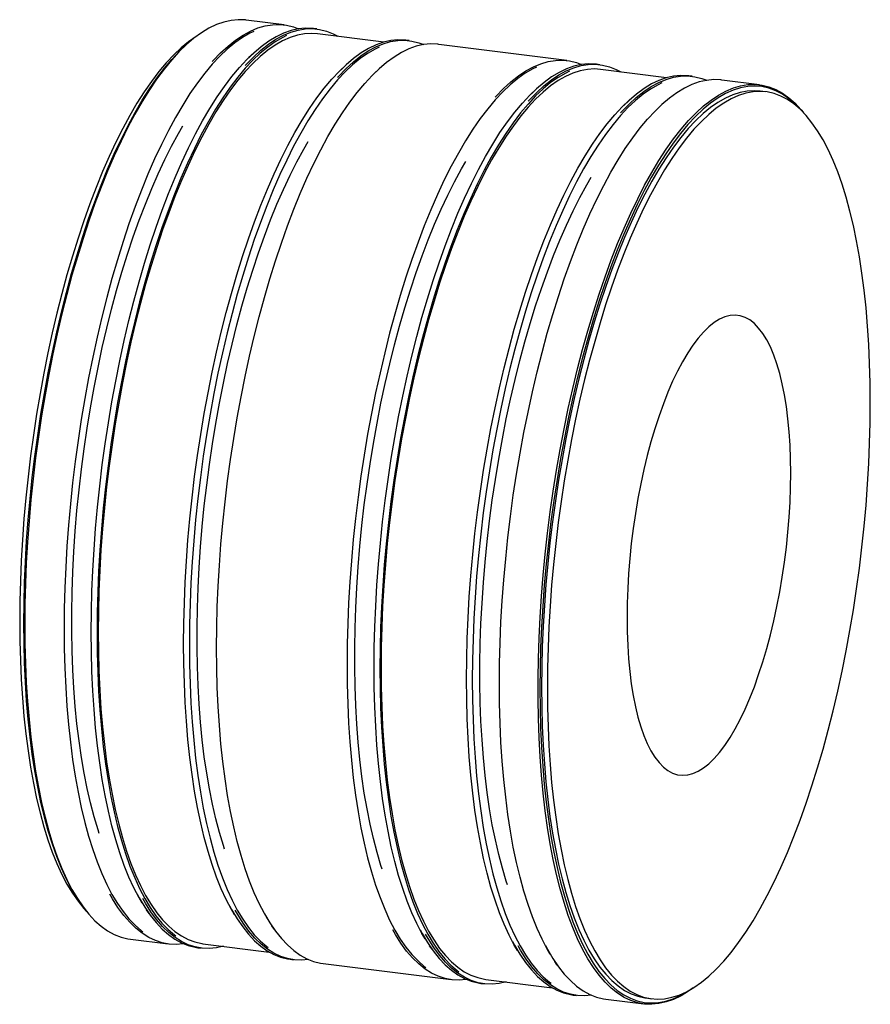
# Paper-space layout '_Dimetric' of a CAD drawing. Units: millimetres. Extents: x -69 to 69, y -80 to 80.
import ezdxf

# ---------------------------------------------------------------- set-up
doc = ezdxf.new("R2010")
doc.units = ezdxf.units.MM

psp = doc.layouts.new('_Dimetric')

# ---------------------------------------------------------------- linework, layer by layer
at = {"color": 7, "linetype": 'Continuous', "lineweight": 25}
for p, q in [((-26.08, 78.88), (-32.2, 79.65)), ((-20.75, 78.21), (-21.3, 78.28)), ((-9.93, 76.09), (-20.65, 77.44)), ((-41.58, 75.95), (-41.81, 75.74)), ((-5.78, 76.32), (-6.34, 76.39)), ((19.76, 73.1), (-1.01, 75.72)), ((25.09, 72.43), (24.53, 72.5)), ((35.91, 70.31), (25.18, 71.66)), ((40.05, 70.55), (39.5, 70.62)), ((50.95, 69.17), (44.83, 69.94)), ((52, 68.03), (51.06, 68.15)), ((-59.29, -63), (-59.12, -63.26)), ((-47.93, -65.03), (-48.35, -64.44)), ((-27.63, -67.59), (-28.05, -67)), ((-50.95, -69.17), (-44.83, -69.94)), ((-39.21, -69.9), (-28.49, -71.25)), ((-40.05, -70.55), (-39.5, -70.62)), ((-2.1, -70.81), (-2.52, -70.22)), ((-25.09, -72.43), (-24.53, -72.5)), ((-19.76, -73.1), (1.01, -75.72)), ((18.2, -73.37), (17.78, -72.77)), ((5.78, -76.32), (6.34, -76.39)), ((6.62, -75.67), (17.34, -77.02)), ((20.75, -78.21), (21.3, -78.28)), ((26.08, -78.88), (32.2, -79.65)), ((32.56, -78.69), (33.5, -78.81))]:
    psp.add_line(p, q, dxfattribs=at)
at = {"color": 7, "linetype": 'Continuous', "lineweight": 25, "flags": 128}
for points in [[(-32.2, 79.65), (-32.35, 79.67), (-33.5, 79.71), (-34.67, 79.6), (-35.85, 79.33), (-37.04, 78.91), (-38.24, 78.33), (-39.45, 77.6), (-40.67, 76.71), (-41.88, 75.68), (-43.1, 74.49), (-44.31, 73.16), (-45.52, 71.69), (-46.72, 70.08), (-47.9, 68.33), (-49.08, 66.45), (-50.23, 64.44), (-51.37, 62.31), (-52.49, 60.06), (-53.59, 57.69), (-54.66, 55.21), (-55.71, 52.62), (-56.72, 49.94), (-57.7, 47.16), (-58.65, 44.29), (-59.56, 41.34), (-60.44, 38.32), (-61.27, 35.23), (-62.06, 32.07), (-62.82, 28.86), (-63.52, 25.59), (-64.18, 22.29), (-64.79, 18.95), (-65.36, 15.57), (-65.87, 12.18), (-66.33, 8.78), (-66.74, 5.36), (-67.1, 1.95), (-67.4, -1.46), (-67.65, -4.86), (-67.85, -8.23), (-67.98, -11.57), (-68.07, -14.88), (-68.1, -18.15)], [(-37.7, 72.94), (-37.58, 73.08), (-36.37, 74.33), (-35.15, 75.44), (-33.94, 76.4), (-32.72, 77.21), (-31.52, 77.87), (-30.32, 78.37), (-29.13, 78.71), (-27.96, 78.9), (-26.8, 78.94), (-25.66, 78.81), (-24.54, 78.54), (-23.74, 78.23)], [(-32.37, 72.27), (-32.25, 72.4), (-31.04, 73.66), (-29.82, 74.77), (-28.6, 75.73), (-27.39, 76.54), (-26.19, 77.19), (-24.99, 77.7), (-23.8, 78.04), (-22.63, 78.23), (-21.47, 78.27), (-20.33, 78.14), (-19.21, 77.86), (-18.11, 77.43), (-17.34, 77.02)], [(-21.3, 78.28), (-21.45, 78.29), (-22.6, 78.34), (-23.77, 78.23), (-24.95, 77.96), (-26.14, 77.53), (-27.34, 76.96), (-28.55, 76.22), (-29.77, 75.34), (-30.98, 74.3), (-31.82, 73.51)], [(-40.2, 77.07), (-40.33, 76.99), (-41.54, 76.14), (-42.75, 75.15), (-43.96, 74.01), (-45.16, 72.73), (-46.36, 71.3), (-47.56, 69.73), (-48.74, 68.02), (-49.91, 66.18), (-51.06, 64.2), (-52.2, 62.11), (-53.32, 59.89), (-54.41, 57.55), (-55.48, 55.11), (-56.52, 52.56), (-57.53, 49.9), (-58.52, 47.16), (-59.46, 44.32), (-60.37, 41.4), (-61.25, 38.4), (-62.08, 35.34), (-62.88, 32.21), (-63.63, 29.02), (-64.33, 25.78), (-64.99, 22.5), (-65.6, 19.18), (-66.17, 15.83), (-66.68, 12.46), (-67.14, 9.07), (-67.56, 5.68), (-67.91, 2.29), (-68.22, -1.1), (-68.47, -4.48), (-68.66, -7.83), (-68.8, -11.15), (-68.88, -14.44), (-68.91, -17.69), (-68.88, -20.89), (-68.8, -24.03), (-68.66, -27.11), (-68.47, -30.11), (-68.22, -33.05), (-67.91, -35.9), (-67.56, -38.66), (-67.14, -41.33), (-66.68, -43.9), (-66.17, -46.37), (-65.6, -48.72), (-64.99, -50.96), (-64.33, -53.08), (-63.63, -55.07), (-62.88, -56.94), (-62.08, -58.67), (-61.25, -60.26), (-60.37, -61.72), (-59.46, -63.03), (-58.52, -64.2), (-58.06, -64.69)], [(-30.99, 77.8), (-31.61, 77.51), (-32.83, 76.81), (-34.04, 75.96), (-35.27, 74.96), (-36.49, 73.81), (-37.71, 72.51), (-38.92, 71.06), (-40.12, 69.48), (-41.32, 67.75), (-42.5, 65.89), (-43.67, 63.89), (-44.82, 61.78), (-45.95, 59.53), (-47.05, 57.17), (-48.13, 54.7), (-49.19, 52.12), (-50.21, 49.44), (-51.2, 46.66), (-52.16, 43.8), (-53.08, 40.85), (-53.96, 37.82), (-54.81, 34.72), (-55.61, 31.55), (-56.37, 28.33), (-57.08, 25.06), (-57.75, 21.74), (-58.37, 18.38), (-58.94, 15), (-59.46, 11.59), (-59.92, 8.17), (-60.34, 4.74), (-60.7, 1.31), (-61.01, -2.11), (-61.26, -5.52), (-61.46, -8.91), (-61.6, -12.27), (-61.68, -15.6), (-61.71, -18.88), (-61.68, -22.11), (-61.6, -25.29), (-61.46, -28.4), (-61.26, -31.44), (-61.01, -34.4), (-60.7, -37.29), (-60.34, -40.08), (-59.92, -42.78), (-59.46, -45.38), (-58.94, -47.87), (-58.37, -50.25), (-57.75, -52.51), (-57.08, -54.65), (-56.37, -56.67), (-55.61, -58.55), (-54.81, -60.3), (-53.96, -61.91), (-53.08, -63.38), (-52.16, -64.71), (-51.2, -65.89), (-50.21, -66.92), (-49.19, -67.79), (-48.94, -67.98)], [(-25.66, 77.13), (-26.28, 76.84), (-27.49, 76.14), (-28.71, 75.29), (-29.93, 74.29), (-31.15, 73.14), (-32.37, 71.84), (-33.59, 70.39), (-34.79, 68.8), (-35.99, 67.08), (-37.17, 65.22), (-38.34, 63.22), (-39.49, 61.1), (-40.61, 58.86), (-41.72, 56.5), (-42.8, 54.03), (-43.85, 51.45), (-44.88, 48.77), (-45.87, 45.99), (-46.83, 43.12), (-47.75, 40.17), (-48.63, 37.14), (-49.48, 34.04), (-50.28, 30.88), (-51.04, 27.66), (-51.75, 24.38), (-52.42, 21.07), (-53.04, 17.71), (-53.61, 14.33), (-54.12, 10.92), (-54.59, 7.5), (-55.01, 4.07), (-55.37, 0.64), (-55.68, -2.79), (-55.93, -6.2), (-56.12, -9.58), (-56.27, -12.94), (-56.35, -16.27), (-56.38, -19.55), (-56.35, -22.78), (-56.27, -25.96), (-56.12, -29.07), (-55.93, -32.11), (-55.68, -35.08), (-55.37, -37.96), (-55.01, -40.75), (-54.59, -43.45), (-54.12, -46.05), (-53.61, -48.54), (-53.04, -50.92), (-52.42, -53.18), (-51.75, -55.32), (-51.04, -57.34), (-50.28, -59.22), (-49.48, -60.97), (-48.63, -62.58), (-47.75, -64.05), (-46.83, -65.38), (-45.87, -66.56), (-44.88, -67.59), (-43.85, -68.46), (-43.6, -68.65)], [(-20.65, 77.44), (-21.59, 77.5), (-22.75, 77.44), (-23.92, 77.22), (-25.11, 76.84), (-26.31, 76.3), (-27.51, 75.61), (-28.72, 74.77), (-29.93, 73.77), (-31.15, 72.63), (-32.36, 71.34), (-33.56, 69.9), (-34.76, 68.33), (-35.94, 66.61), (-37.12, 64.77), (-38.28, 62.79), (-39.42, 60.68), (-40.54, 58.46), (-41.63, 56.12), (-42.71, 53.66), (-43.75, 51.1), (-44.77, 48.44), (-45.75, 45.68), (-46.7, 42.84), (-47.62, 39.91), (-48.5, 36.9), (-49.33, 33.82), (-50.13, 30.68), (-50.88, 27.48), (-51.59, 24.23), (-52.25, 20.94), (-52.87, 17.61), (-53.43, 14.25), (-53.95, 10.87), (-54.41, 7.47), (-54.82, 4.07), (-55.18, 0.66), (-55.49, -2.74), (-55.74, -6.12), (-55.93, -9.49), (-56.07, -12.82), (-56.16, -16.12), (-56.18, -19.38), (-56.16, -22.59), (-56.07, -25.74), (-55.93, -28.83), (-55.74, -31.85), (-55.49, -34.79), (-55.18, -37.65), (-54.82, -40.43), (-54.41, -43.11), (-53.95, -45.68), (-53.43, -48.16), (-52.87, -50.52), (-52.25, -52.76), (-51.59, -54.89), (-50.88, -56.89), (-50.13, -58.76), (-49.33, -60.5), (-48.5, -62.1), (-47.62, -63.56), (-46.7, -64.88), (-45.75, -66.04), (-44.77, -67.07), (-43.75, -67.93), (-42.71, -68.65), (-41.63, -69.21), (-40.54, -69.62), (-39.42, -69.87), (-39.21, -69.9)], [(-68.24, -18.04), (-68.21, -14.76), (-68.13, -11.44), (-67.99, -8.08), (-67.79, -4.69), (-67.54, -1.29), (-67.23, 2.14), (-66.87, 5.57), (-66.46, 8.99), (-65.99, 12.41), (-65.47, 15.82), (-64.9, 19.2), (-64.28, 22.55), (-63.62, 25.87), (-62.9, 29.14), (-62.15, 32.36), (-61.34, 35.52), (-60.5, 38.62), (-59.62, 41.65), (-58.7, 44.6), (-57.74, 47.46), (-56.75, 50.24), (-55.73, 52.92), (-54.67, 55.49), (-53.59, 57.97), (-52.49, 60.32), (-51.36, 62.56), (-50.21, 64.68), (-49.05, 66.67), (-47.86, 68.53), (-46.67, 70.26), (-45.46, 71.85), (-44.25, 73.29), (-43.03, 74.59), (-41.81, 75.74)], [(-10.69, 75.25), (-11.31, 74.95), (-12.53, 74.26), (-13.75, 73.41), (-14.97, 72.4), (-16.19, 71.25), (-17.41, 69.95), (-18.62, 68.51), (-19.83, 66.92), (-21.02, 65.19), (-22.2, 63.33), (-23.37, 61.34), (-24.52, 59.22), (-25.65, 56.98), (-26.75, 54.62), (-27.83, 52.14), (-28.89, 49.56), (-29.91, 46.88), (-30.9, 44.11), (-31.86, 41.24), (-32.78, 38.29), (-33.67, 35.26), (-34.51, 32.16), (-35.31, 28.99), (-36.07, 25.77), (-36.78, 22.5), (-37.45, 19.18), (-38.07, 15.83), (-38.64, 12.44), (-39.16, 9.03), (-39.63, 5.61), (-40.04, 2.18), (-40.4, -1.25), (-40.71, -4.67), (-40.96, -8.08), (-41.16, -11.47), (-41.3, -14.83), (-41.38, -18.15), (-41.41, -21.44), (-41.38, -24.67), (-41.3, -27.84), (-41.16, -30.96), (-40.96, -34), (-40.71, -36.96), (-40.4, -39.84), (-40.04, -42.64), (-39.63, -45.34), (-39.16, -47.93), (-38.64, -50.42), (-38.07, -52.8), (-37.45, -55.07), (-36.78, -57.21), (-36.07, -59.22), (-35.31, -61.11), (-34.51, -62.86), (-33.67, -64.47), (-32.78, -65.94), (-31.86, -67.27), (-30.9, -68.44), (-29.91, -69.47), (-28.89, -70.35), (-28.64, -70.54)], [(-17.4, 70.38), (-17.28, 70.52), (-16.07, 71.77), (-14.85, 72.88), (-13.64, 73.84), (-12.43, 74.65), (-11.22, 75.31), (-10.02, 75.81), (-8.83, 76.16), (-7.66, 76.35), (-6.5, 76.38), (-5.36, 76.26), (-4.24, 75.98), (-3.44, 75.67)], [(-6.34, 76.39), (-6.48, 76.41), (-7.63, 76.45), (-8.8, 76.34), (-9.98, 76.07), (-11.17, 75.65), (-12.38, 75.07), (-13.59, 74.34), (-14.8, 73.45), (-16.02, 72.42), (-16.85, 71.62)], [(-1.01, 75.72), (-1.15, 75.74), (-2.3, 75.78), (-3.47, 75.67), (-4.65, 75.4), (-5.84, 74.98), (-7.04, 74.4), (-8.25, 73.67), (-9.47, 72.78), (-10.68, 71.75), (-11.52, 70.95)], [(-57.31, -19.43), (-57.29, -16.15), (-57.2, -12.83), (-57.06, -9.47), (-56.86, -6.08), (-56.61, -2.67), (-56.3, 0.76), (-55.94, 4.19), (-55.53, 7.62), (-55.06, 11.04), (-54.54, 14.45), (-53.97, 17.83), (-53.35, 21.18), (-52.69, 24.5), (-51.97, 27.77), (-51.21, 31), (-50.41, 34.16), (-49.57, 37.26), (-48.68, 40.29), (-47.76, 43.24), (-46.81, 46.11), (-45.81, 48.89), (-44.79, 51.57), (-43.74, 54.15), (-42.66, 56.62), (-41.55, 58.98), (-40.42, 61.22), (-39.27, 63.34), (-38.11, 65.33), (-36.92, 67.2), (-35.73, 68.92), (-34.52, 70.51), (-33.31, 71.96), (-32.09, 73.26), (-30.99, 74.3)], [(-42.35, -21.32), (-42.32, -18.04), (-42.23, -14.71), (-42.09, -11.35), (-41.9, -7.96), (-41.64, -4.55), (-41.34, -1.13), (-40.98, 2.3), (-40.56, 5.73), (-40.09, 9.15), (-39.57, 12.56), (-39, 15.94), (-38.39, 19.3), (-37.72, 22.62), (-37.01, 25.89), (-36.25, 29.11), (-35.44, 32.28), (-34.6, 35.38), (-33.72, 38.41), (-32.8, 41.36), (-31.84, 44.22), (-30.85, 47), (-29.82, 49.68), (-28.77, 52.26), (-27.69, 54.73), (-26.58, 57.09), (-25.45, 59.34), (-24.31, 61.46), (-23.14, 63.45), (-21.96, 65.31), (-20.76, 67.04), (-19.56, 68.62), (-18.34, 70.07), (-17.12, 71.37), (-16.02, 72.42)], [(-37.01, -21.99), (-36.99, -18.71), (-36.9, -15.38), (-36.76, -12.02), (-36.56, -8.64), (-36.31, -5.23), (-36.01, -1.8), (-35.64, 1.63), (-35.23, 5.06), (-34.76, 8.48), (-34.24, 11.89), (-33.67, 15.27), (-33.05, 18.63), (-32.39, 21.94), (-31.67, 25.22), (-30.91, 28.44), (-30.11, 31.6), (-29.27, 34.71), (-28.39, 37.73), (-27.46, 40.69), (-26.51, 43.55), (-25.52, 46.33), (-24.49, 49.01), (-23.44, 51.59), (-22.36, 54.06), (-21.25, 56.42), (-20.12, 58.66), (-18.97, 60.78), (-17.81, 62.78), (-16.62, 64.64), (-15.43, 66.36), (-14.22, 67.95), (-13.01, 69.4), (-11.79, 70.7), (-10.69, 71.74)], [(14.84, 72.03), (14.22, 71.73), (13.01, 71.04), (11.79, 70.19), (10.57, 69.19), (9.35, 68.04), (8.13, 66.73), (6.92, 65.29), (5.71, 63.7), (4.52, 61.97), (3.33, 60.11), (2.17, 58.12), (1.02, 56), (-0.11, 53.76), (-1.22, 51.4), (-2.3, 48.93), (-3.35, 46.35), (-4.37, 43.67), (-5.37, 40.89), (-6.32, 38.02), (-7.25, 35.07), (-8.13, 32.04), (-8.97, 28.94), (-9.77, 25.78), (-10.53, 22.55), (-11.25, 19.28), (-11.91, 15.96), (-12.53, 12.61), (-13.1, 9.22), (-13.62, 5.82), (-14.09, 2.4), (-14.5, -1.03), (-14.86, -4.46), (-15.17, -7.89), (-15.42, -11.3), (-15.62, -14.69), (-15.76, -18.05), (-15.85, -21.37), (-15.87, -24.65), (-15.85, -27.89), (-15.76, -31.06), (-15.62, -34.17), (-15.42, -37.21), (-15.17, -40.18), (-14.86, -43.06), (-14.5, -45.86), (-14.09, -48.55), (-13.62, -51.15), (-13.1, -53.64), (-12.53, -56.02), (-11.91, -58.28), (-11.25, -60.43), (-10.53, -62.44), (-9.77, -64.33), (-8.97, -66.08), (-8.13, -67.69), (-7.25, -69.16), (-6.32, -70.48), (-5.37, -71.66), (-4.37, -72.69), (-3.35, -73.57), (-3.1, -73.75)], [(8.13, 67.17), (8.25, 67.3), (9.47, 68.56), (10.68, 69.67), (11.9, 70.63), (13.11, 71.44), (14.32, 72.09), (15.52, 72.59), (16.7, 72.94), (17.88, 73.13), (19.04, 73.16), (20.18, 73.04), (21.29, 72.76), (22.1, 72.46)], [(13.47, 66.5), (13.59, 66.63), (14.8, 67.89), (16.02, 68.99), (17.23, 69.95), (18.44, 70.76), (19.65, 71.42), (20.85, 71.92), (22.04, 72.27), (23.21, 72.46), (24.37, 72.49), (25.51, 72.37), (26.63, 72.09), (27.72, 71.65), (28.49, 71.25)], [(24.53, 72.5), (24.38, 72.52), (23.24, 72.56), (22.07, 72.45), (20.89, 72.18), (19.69, 71.76), (18.49, 71.18), (17.28, 70.45), (16.07, 69.56), (14.85, 68.53), (14.02, 67.73)], [(20.18, 71.36), (19.56, 71.06), (18.34, 70.37), (17.12, 69.52), (15.9, 68.52), (14.68, 67.36), (13.46, 66.06), (12.25, 64.62), (11.04, 63.03), (9.85, 61.3), (8.67, 59.44), (7.5, 57.45), (6.35, 55.33), (5.22, 53.09), (4.11, 50.73), (3.03, 48.26), (1.98, 45.68), (0.96, 42.99), (-0.03, 40.22), (-0.99, 37.35), (-1.91, 34.4), (-2.8, 31.37), (-3.64, 28.27), (-4.44, 25.11), (-5.2, 21.88), (-5.91, 18.61), (-6.58, 15.29), (-7.2, 11.94), (-7.77, 8.55), (-8.29, 5.15), (-8.76, 1.72), (-9.17, -1.71), (-9.53, -5.14), (-9.84, -8.56), (-10.09, -11.97), (-10.29, -15.36), (-10.43, -18.72), (-10.51, -22.04), (-10.54, -25.33), (-10.51, -28.56), (-10.43, -31.73), (-10.29, -34.84), (-10.09, -37.89), (-9.84, -40.85), (-9.53, -43.73), (-9.17, -46.53), (-8.76, -49.23), (-8.29, -51.82), (-7.77, -54.31), (-7.2, -56.69), (-6.58, -58.96), (-5.91, -61.1), (-5.2, -63.11), (-4.44, -65), (-3.64, -66.75), (-2.8, -68.36), (-1.91, -69.83), (-0.99, -71.16), (-0.03, -72.33), (0.96, -73.36), (1.98, -74.24), (2.23, -74.43)], [(25.18, 71.66), (24.24, 71.73), (23.09, 71.66), (21.91, 71.44), (20.73, 71.06), (19.53, 70.53), (18.32, 69.84), (17.11, 68.99), (15.9, 68), (14.69, 66.86), (13.48, 65.57), (12.28, 64.13), (11.08, 62.55), (9.89, 60.84), (8.72, 58.99), (7.56, 57.01), (6.42, 54.91), (5.3, 52.68), (4.2, 50.34), (3.13, 47.89), (2.08, 45.33), (1.07, 42.67), (0.08, 39.91), (-0.87, 37.06), (-1.78, 34.13), (-2.66, 31.13), (-3.5, 28.05), (-4.29, 24.91), (-5.05, 21.71), (-5.76, 18.46), (-6.42, 15.16), (-7.03, 11.83), (-7.6, 8.48), (-8.11, 5.09), (-8.58, 1.7), (-8.99, -1.71), (-9.35, -5.11), (-9.65, -8.51), (-9.9, -11.9), (-10.1, -15.26), (-10.24, -18.6), (-10.32, -21.9), (-10.35, -25.15), (-10.32, -28.36), (-10.24, -31.52), (-10.1, -34.6), (-9.9, -37.62), (-9.65, -40.57), (-9.35, -43.43), (-8.99, -46.2), (-8.58, -48.88), (-8.11, -51.46), (-7.6, -53.93), (-7.03, -56.29), (-6.42, -58.54), (-5.76, -60.66), (-5.05, -62.67), (-4.29, -64.54), (-3.5, -66.27), (-2.66, -67.87), (-1.78, -69.33), (-0.87, -70.65), (0.08, -71.82), (1.07, -72.84), (2.08, -73.71), (3.13, -74.43), (4.2, -74.99), (5.3, -75.39), (6.42, -75.64), (6.62, -75.67)], [(28.43, 64.61), (28.55, 64.74), (29.77, 66), (30.98, 67.11), (32.2, 68.07), (33.41, 68.88), (34.62, 69.53), (35.81, 70.04), (37, 70.38), (38.18, 70.57), (39.33, 70.61), (40.47, 70.48), (41.59, 70.2), (42.4, 69.9)], [(39.5, 70.62), (39.35, 70.63), (38.2, 70.68), (37.04, 70.57), (35.85, 70.3), (34.66, 69.87), (33.46, 69.3), (32.25, 68.56), (31.04, 67.68), (29.82, 66.64), (28.98, 65.84)], [(35.14, 69.47), (34.52, 69.18), (33.31, 68.48), (32.09, 67.63), (30.87, 66.63), (29.65, 65.48), (28.43, 64.18), (27.22, 62.73), (26.01, 61.14), (24.81, 59.42), (23.63, 57.56), (22.46, 55.56), (21.32, 53.44), (20.19, 51.2), (19.08, 48.84), (18, 46.37), (16.95, 43.79), (15.92, 41.11), (14.93, 38.33), (13.97, 35.46), (13.05, 32.51), (12.17, 29.48), (11.33, 26.38), (10.52, 23.22), (9.77, 20), (9.05, 16.72), (8.38, 13.41), (7.77, 10.05), (7.2, 6.67), (6.68, 3.26), (6.21, -0.16), (5.79, -3.59), (5.43, -7.02), (5.13, -10.45), (4.87, -13.86), (4.68, -17.24), (4.54, -20.6), (4.45, -23.93), (4.42, -27.21), (4.45, -30.44), (4.54, -33.62), (4.68, -36.73), (4.87, -39.77), (5.13, -42.74), (5.43, -45.62), (5.79, -48.41), (6.21, -51.11), (6.68, -53.71), (7.2, -56.2), (7.77, -58.58), (8.38, -60.84), (9.05, -62.98), (9.77, -65), (10.52, -66.88), (11.33, -68.63), (12.17, -70.24), (13.05, -71.72), (13.97, -73.04), (14.93, -74.22), (15.92, -75.25), (16.95, -76.12), (17.2, -76.31)], [(40.2, -77.07), (39.45, -77.6), (38.24, -78.33), (37.04, -78.91), (35.85, -79.33), (34.67, -79.6), (33.5, -79.71), (32.35, -79.67), (31.22, -79.47), (30.11, -79.11), (29.03, -78.6), (27.97, -77.93), (26.94, -77.11), (25.94, -76.14), (24.98, -75.02), (24.05, -73.75), (23.15, -72.34), (22.3, -70.79), (21.49, -69.1), (20.71, -67.27), (19.98, -65.32), (19.3, -63.24), (18.67, -61.04), (18.08, -58.71), (17.54, -56.28), (17.05, -53.74), (16.62, -51.1), (16.23, -48.36), (15.9, -45.53), (15.63, -42.62), (15.4, -39.62), (15.24, -36.56), (15.13, -33.43), (15.07, -30.24), (15.07, -27), (15.13, -23.71), (15.24, -20.38), (15.4, -17.02), (15.63, -13.64), (15.9, -10.24), (16.23, -6.82), (16.62, -3.41), (17.05, 0), (17.54, 3.4), (18.08, 6.79), (18.67, 10.14), (19.3, 13.47), (19.98, 16.75), (20.71, 19.99), (21.49, 23.18), (22.3, 26.3), (23.15, 29.36), (24.05, 32.35), (24.98, 35.26), (25.94, 38.08), (26.94, 40.82), (27.97, 43.45), (29.03, 45.98), (30.11, 48.41), (31.22, 50.72), (32.35, 52.91), (33.5, 54.99), (34.67, 56.93), (35.85, 58.75), (37.04, 60.43), (38.24, 61.97), (39.45, 63.37), (40.67, 64.63), (41.88, 65.74), (43.1, 66.7), (44.31, 67.5), (45.52, 68.16), (46.72, 68.66), (47.9, 69.01), (49.08, 69.2), (50.23, 69.23), (51.37, 69.11), (52.49, 68.83), (53.59, 68.39), (54.66, 67.8), (55.71, 67.06), (56.72, 66.17), (57.7, 65.12), (58.06, 64.69)], [(57.77, 64.99), (57.74, 65.02), (56.75, 66.05), (55.73, 66.92), (54.67, 67.64), (53.59, 68.21), (52.49, 68.62), (51.36, 68.87), (50.21, 68.96), (49.05, 68.9), (47.86, 68.67), (46.67, 68.29), (45.46, 67.75), (44.25, 67.06), (43.03, 66.21), (41.81, 65.21), (40.59, 64.06), (39.37, 62.76), (38.16, 61.31), (36.96, 59.72), (35.76, 58), (34.58, 56.14), (33.41, 54.15), (32.27, 52.03), (31.14, 49.79), (30.03, 47.43), (28.95, 44.96), (27.9, 42.38), (26.88, 39.7), (25.89, 36.93), (24.93, 34.06), (24.01, 31.11), (23.13, 28.08), (22.28, 24.99), (21.48, 21.82), (20.72, 18.6), (20.01, 15.33), (19.34, 12.02), (18.72, 8.66), (18.16, 5.28), (17.64, 1.88), (17.17, -1.54), (16.75, -4.97), (16.39, -8.4), (16.09, -11.82), (15.83, -15.23), (15.64, -18.62), (15.5, -21.97), (15.41, -25.3), (15.38, -28.58), (15.41, -31.81), (15.5, -34.98), (15.64, -38.09), (15.83, -41.13), (16.09, -44.09), (16.39, -46.97), (16.75, -49.76), (17.17, -52.46), (17.64, -55.06), (18.16, -57.55), (18.72, -59.92), (19.34, -62.18), (20.01, -64.32), (20.72, -66.34), (21.48, -68.22), (22.28, -69.97), (23.13, -71.58), (24.01, -73.05), (24.93, -74.38), (25.89, -75.55), (26.88, -76.58), (27.9, -77.46), (28.95, -78.18), (30.03, -78.74), (31.14, -79.15), (32.27, -79.4), (33.41, -79.5), (34.58, -79.43), (35.76, -79.21), (36.96, -78.83), (38.16, -78.29), (39.37, -77.59), (39.84, -77.29)], [(44.83, 69.94), (44.68, 69.96), (43.53, 70.01), (42.37, 69.89), (41.19, 69.63), (39.99, 69.2), (38.79, 68.62), (37.58, 67.89), (36.37, 67.01), (35.15, 65.97), (34.32, 65.17)], [(-11.48, -25.21), (-11.45, -21.93), (-11.37, -18.6), (-11.22, -15.24), (-11.03, -11.85), (-10.78, -8.44), (-10.47, -5.02), (-10.11, -1.59), (-9.69, 1.84), (-9.22, 5.26), (-8.71, 8.67), (-8.14, 12.05), (-7.52, 15.41), (-6.85, 18.73), (-6.14, 22), (-5.38, 25.22), (-4.58, 28.39), (-3.73, 31.49), (-2.85, 34.52), (-1.93, 37.47), (-0.97, 40.34), (0.02, 43.11), (1.05, 45.79), (2.1, 48.37), (3.18, 50.84), (4.29, 53.2), (5.41, 55.45), (6.56, 57.57), (7.73, 59.56), (8.91, 61.42), (10.11, 63.15), (11.31, 64.74), (12.53, 66.18), (13.75, 67.48), (14.85, 68.53)], [(51.06, 68.15), (50.13, 68.22), (48.97, 68.15), (47.8, 67.93), (46.62, 67.55), (45.43, 67.02), (44.23, 66.33), (43.02, 65.49), (41.81, 64.5), (40.6, 63.36), (39.4, 62.07), (38.2, 60.64), (37.01, 59.07), (35.82, 57.36), (34.65, 55.52), (33.5, 53.55), (32.36, 51.45), (31.25, 49.24), (30.15, 46.9), (29.08, 44.46), (28.04, 41.9), (27.03, 39.25), (26.05, 36.5), (25.1, 33.67), (24.19, 30.75), (23.31, 27.75), (22.48, 24.68), (21.68, 21.55), (20.93, 18.36), (20.23, 15.12), (19.57, 11.84), (18.96, 8.52), (18.39, 5.18), (17.88, 1.81), (17.42, -1.58), (17.01, -4.97), (16.65, -8.37), (16.35, -11.76), (16.1, -15.13), (15.9, -18.48), (15.76, -21.81), (15.68, -25.09), (15.65, -28.34), (15.68, -31.54), (15.76, -34.68), (15.9, -37.76), (16.1, -40.77), (16.35, -43.7), (16.65, -46.55), (17.01, -49.32), (17.42, -51.99), (17.88, -54.56), (18.39, -57.02), (18.96, -59.37), (19.57, -61.61), (20.23, -63.73), (20.93, -65.73), (21.68, -67.59), (22.48, -69.32), (23.31, -70.92), (24.19, -72.37), (25.1, -73.68), (26.05, -74.85), (27.03, -75.87), (28.04, -76.73), (29.08, -77.45), (30.15, -78.01), (31.25, -78.41), (32.36, -78.66), (32.56, -78.69)], [(68.91, 17.69), (68.88, 20.89), (68.8, 24.03), (68.66, 27.11), (68.47, 30.11), (68.22, 33.05), (67.91, 35.9), (67.56, 38.66), (67.14, 41.33), (66.68, 43.9), (66.17, 46.37), (65.6, 48.72), (64.99, 50.96), (64.33, 53.08), (63.63, 55.07), (62.88, 56.94), (62.08, 58.67), (61.25, 60.26), (60.37, 61.72), (59.46, 63.03), (58.52, 64.2), (57.53, 65.21), (56.52, 66.08), (55.48, 66.79), (54.41, 67.35), (53.32, 67.76), (52.2, 68.01), (51.06, 68.1), (49.91, 68.03), (48.74, 67.81), (47.56, 67.43), (46.36, 66.9), (45.16, 66.21), (43.96, 65.37), (42.75, 64.38), (41.54, 63.24), (40.33, 61.96), (39.13, 60.53), (37.94, 58.95), (36.76, 57.25), (35.59, 55.4), (34.43, 53.43), (33.3, 51.34), (32.18, 49.12), (31.09, 46.78), (30.02, 44.34), (28.98, 41.79), (27.96, 39.13), (26.98, 36.39), (26.03, 33.55), (25.12, 30.63), (24.25, 27.63), (23.41, 24.56), (22.62, 21.43), (21.87, 18.25), (21.16, 15.01), (20.5, 11.72), (19.89, 8.41), (19.33, 5.06), (18.81, 1.69), (18.35, -1.7), (17.94, -5.09), (17.58, -8.49), (17.28, -11.87), (17.03, -15.25), (16.84, -18.6), (16.7, -21.92), (16.61, -25.21), (16.59, -28.46), (16.61, -31.66), (16.7, -34.8), (16.84, -37.88), (17.03, -40.89), (17.28, -43.82), (17.58, -46.67), (17.94, -49.43), (18.35, -52.1), (18.81, -54.67), (19.33, -57.14), (19.89, -59.49), (20.5, -61.73), (21.16, -63.85), (21.87, -65.84), (22.62, -67.71), (23.41, -69.44), (24.25, -71.03), (25.12, -72.49), (26.03, -73.8), (26.98, -74.97), (27.96, -75.98), (28.98, -76.85), (30.02, -77.56), (31.09, -78.12), (32.18, -78.53), (33.3, -78.78), (34.43, -78.87), (35.59, -78.8), (36.76, -78.58), (37.94, -78.21), (39.13, -77.67), (40.33, -76.99), (41.54, -76.14), (42.75, -75.15), (43.96, -74.01), (45.16, -72.73), (46.36, -71.3), (47.56, -69.73), (48.74, -68.02), (49.91, -66.18), (51.06, -64.2), (52.2, -62.11), (53.32, -59.89), (54.41, -57.55), (55.48, -55.11), (56.52, -52.56), (57.53, -49.9), (58.52, -47.16), (59.46, -44.32), (60.37, -41.4), (61.25, -38.4), (62.08, -35.34), (62.88, -32.21), (63.63, -29.02), (64.33, -25.78), (64.99, -22.5), (65.6, -19.18), (66.17, -15.83), (66.68, -12.46), (67.14, -9.07), (67.56, -5.68), (67.91, -2.29), (68.22, 1.1), (68.47, 4.48), (68.66, 7.83), (68.8, 11.15), (68.88, 14.44), (68.91, 17.69)], [(3.49, -27.09), (3.52, -23.81), (3.6, -20.49), (3.74, -17.13), (3.94, -13.74), (4.19, -10.33), (4.5, -6.9), (4.86, -3.47), (5.27, -0.04), (5.74, 3.38), (6.26, 6.78), (6.83, 10.17), (7.45, 13.52), (8.12, 16.84), (8.83, 20.11), (9.59, 23.34), (10.39, 26.5), (11.23, 29.6), (12.12, 32.63), (13.04, 35.58), (14, 38.45), (14.99, 41.23), (16.01, 43.91), (17.07, 46.49), (18.15, 48.96), (19.25, 51.32), (20.38, 53.56), (21.53, 55.68), (22.7, 57.67), (23.88, 59.54), (25.07, 61.26), (26.28, 62.85), (27.49, 64.3), (28.71, 65.6), (29.81, 66.64)], [(8.82, -27.76), (8.85, -24.48), (8.93, -21.16), (9.07, -17.8), (9.27, -14.41), (9.52, -11), (9.83, -7.58), (10.19, -4.15), (10.61, -0.72), (11.07, 2.71), (11.59, 6.11), (12.16, 9.5), (12.78, 12.85), (13.45, 16.17), (14.16, 19.44), (14.92, 22.67), (15.72, 25.83), (16.57, 28.93), (17.45, 31.96), (18.37, 34.91), (19.33, 37.78), (20.32, 40.55), (21.34, 43.24), (22.4, 45.82), (23.48, 48.29), (24.58, 50.65), (25.71, 52.89), (26.86, 55.01), (28.03, 57), (29.21, 58.86), (30.41, 60.59), (31.61, 62.18), (32.83, 63.62), (34.04, 64.92), (35.14, 65.97)], [(-56.01, -52.05), (-56.21, -51.46), (-56.85, -49.34), (-57.44, -47.11), (-57.98, -44.76), (-58.47, -42.3), (-58.91, -39.73), (-59.3, -37.07), (-59.63, -34.32), (-59.91, -31.47), (-60.13, -28.55), (-60.3, -25.56), (-60.41, -22.49), (-60.47, -19.37), (-60.47, -16.2), (-60.41, -12.97), (-60.3, -9.71), (-60.13, -6.42), (-59.91, -3.11), (-59.63, 0.23), (-59.3, 3.57), (-58.91, 6.92), (-58.47, 10.25), (-57.98, 13.58), (-57.44, 16.89), (-56.85, 20.16), (-56.21, 23.41), (-55.52, 26.61), (-54.79, 29.76), (-54.01, 32.85), (-53.2, 35.88), (-52.34, 38.85), (-51.44, 41.73), (-50.51, 44.53), (-49.55, 47.24), (-48.55, 49.86), (-47.52, 52.37), (-46.47, 54.78), (-45.39, 57.08), (-44.29, 59.25), (-43.17, 61.31), (-42.45, 62.54)], [(-35.71, -54.61), (-35.91, -54.01), (-36.55, -51.9), (-37.14, -49.66), (-37.68, -47.31), (-38.17, -44.85), (-38.61, -42.29), (-39, -39.63), (-39.33, -36.87), (-39.61, -34.03), (-39.83, -31.11), (-40, -28.11), (-40.11, -25.05), (-40.17, -21.93), (-40.17, -18.75), (-40.11, -15.53), (-40, -12.27), (-39.83, -8.98), (-39.61, -5.66), (-39.33, -2.33), (-39, 1.01), (-38.61, 4.36), (-38.17, 7.7), (-37.68, 11.02), (-37.14, 14.33), (-36.55, 17.61), (-35.91, 20.85), (-35.22, 24.05), (-34.49, 27.2), (-33.71, 30.3), (-32.9, 33.33), (-32.04, 36.29), (-31.15, 39.17), (-30.21, 41.97), (-29.25, 44.68), (-28.25, 47.3), (-27.23, 49.82), (-26.17, 52.22), (-25.09, 54.52), (-23.99, 56.7), (-22.87, 58.75), (-22.15, 59.98)], [(-10.17, -57.83), (-10.37, -57.23), (-11.01, -55.12), (-11.6, -52.88), (-12.14, -50.53), (-12.63, -48.07), (-13.07, -45.51), (-13.46, -42.85), (-13.79, -40.09), (-14.07, -37.25), (-14.3, -34.33), (-14.46, -31.33), (-14.58, -28.27), (-14.63, -25.15), (-14.63, -21.97), (-14.58, -18.75), (-14.46, -15.49), (-14.3, -12.2), (-14.07, -8.88), (-13.79, -5.55), (-13.46, -2.2), (-13.07, 1.14), (-12.63, 4.48), (-12.14, 7.81), (-11.6, 11.11), (-11.01, 14.39), (-10.37, 17.63), (-9.68, 20.83), (-8.95, 23.98), (-8.18, 27.08), (-7.36, 30.11), (-6.5, 33.07), (-5.61, 35.95), (-4.68, 38.76), (-3.71, 41.47), (-2.72, 44.08), (-1.69, 46.6), (-0.64, 49.01), (0.44, 51.3), (1.54, 53.48), (2.67, 55.54), (3.38, 56.77)], [(10.12, -60.39), (9.93, -59.79), (9.29, -57.67), (8.7, -55.44), (8.16, -53.09), (7.66, -50.63), (7.22, -48.07), (6.84, -45.4), (6.5, -42.65), (6.23, -39.81), (6, -36.88), (5.83, -33.89), (5.72, -30.83), (5.67, -27.7), (5.67, -24.53), (5.72, -21.31), (5.83, -18.05), (6, -14.75), (6.23, -11.44), (6.5, -8.1), (6.84, -4.76), (7.22, -1.42), (7.66, 1.92), (8.16, 5.25), (8.7, 8.55), (9.29, 11.83), (9.93, 15.07), (10.61, 18.28), (11.35, 21.43), (12.12, 24.52), (12.94, 27.55), (13.79, 30.51), (14.69, 33.4), (15.62, 36.2), (16.59, 38.91), (17.58, 41.53), (18.61, 44.04), (19.66, 46.45), (20.74, 48.74), (21.84, 50.92), (22.97, 52.98), (23.68, 54.21)], [(56.01, 6.31), (55.98, 8.6), (55.9, 10.83), (55.76, 12.98), (55.56, 15.06), (55.31, 17.06), (55, 18.95), (54.64, 20.74), (54.23, 22.42), (53.77, 23.99), (53.27, 25.42), (52.72, 26.72), (52.13, 27.89), (51.49, 28.91), (50.82, 29.79), (50.12, 30.52), (49.38, 31.09), (48.61, 31.5), (47.82, 31.76), (47.01, 31.86), (46.18, 31.8), (45.34, 31.58), (44.48, 31.2), (43.62, 30.67), (42.75, 29.98), (41.88, 29.14), (41.02, 28.15), (40.16, 27.02), (39.32, 25.75), (38.49, 24.34), (37.67, 22.81), (36.88, 21.16), (36.12, 19.39), (35.38, 17.52), (34.68, 15.55), (34, 13.49), (33.37, 11.35), (32.78, 9.14), (32.23, 6.86), (31.72, 4.54), (31.26, 2.17), (30.85, -0.23), (30.5, -2.66), (30.19, -5.09), (29.94, -7.53), (29.74, -9.96), (29.6, -12.37), (29.52, -14.74), (29.49, -17.08), (29.52, -19.37), (29.6, -21.6), (29.74, -23.76), (29.94, -25.84), (30.19, -27.83), (30.5, -29.72), (30.85, -31.52), (31.26, -33.2), (31.72, -34.76), (32.23, -36.19), (32.78, -37.5), (33.37, -38.66), (34, -39.68), (34.68, -40.56), (35.38, -41.29), (36.12, -41.86), (36.88, -42.28), (37.67, -42.53), (38.49, -42.63), (39.32, -42.57), (40.16, -42.35), (41.02, -41.97), (41.88, -41.44), (42.75, -40.75), (43.62, -39.91), (44.48, -38.92), (45.34, -37.79), (46.18, -36.52), (47.01, -35.11), (47.82, -33.58), (48.61, -31.93), (49.38, -30.16), (50.12, -28.29), (50.82, -26.32), (51.49, -24.26), (52.13, -22.12), (52.72, -19.91), (53.27, -17.64), (53.77, -15.31), (54.23, -12.94), (54.64, -10.54), (55, -8.11), (55.31, -5.68), (55.56, -3.24), (55.76, -0.81), (55.9, 1.59), (55.98, 3.97), (56.01, 6.31)], [(-59.29, -63), (-59.62, -62.52), (-60.5, -61.05), (-61.34, -59.44), (-62.15, -57.69), (-62.9, -55.8), (-63.62, -53.79), (-64.28, -51.65), (-64.9, -49.39), (-65.47, -47.01), (-65.99, -44.52), (-66.46, -41.92), (-66.87, -39.23), (-67.23, -36.44), (-67.54, -33.56), (-67.79, -30.59), (-67.99, -27.55), (-68.13, -24.44), (-68.21, -21.27), (-68.24, -18.04)], [(-68.1, -18.15), (-68.07, -21.36), (-67.98, -24.53), (-67.85, -27.62), (-67.65, -30.65), (-67.4, -33.61), (-67.1, -36.48), (-66.74, -39.26), (-66.33, -41.96), (-65.87, -44.55), (-65.36, -47.04), (-64.79, -49.41), (-64.18, -51.67), (-63.52, -53.82), (-62.82, -55.84), (-62.06, -57.73), (-61.27, -59.48), (-60.44, -61.1), (-59.56, -62.59), (-58.65, -63.93), (-57.7, -65.12), (-56.72, -66.17), (-55.71, -67.06), (-54.66, -67.8), (-53.59, -68.39), (-52.49, -68.83), (-51.37, -69.11), (-50.95, -69.17)], [(-49.07, -63.32), (-49.57, -62.47), (-50.41, -60.85), (-51.21, -59.1), (-51.97, -57.22), (-52.69, -55.2), (-53.35, -53.06), (-53.97, -50.8), (-54.54, -48.42), (-55.06, -45.93), (-55.53, -43.33), (-55.94, -40.63), (-56.3, -37.84), (-56.61, -34.96), (-56.86, -31.99), (-57.06, -28.95), (-57.2, -25.84), (-57.29, -22.66), (-57.31, -19.43)], [(-34.1, -65.21), (-34.6, -64.35), (-35.44, -62.74), (-36.25, -60.99), (-37.01, -59.11), (-37.72, -57.09), (-38.39, -54.95), (-39, -52.69), (-39.57, -50.31), (-40.09, -47.82), (-40.56, -45.22), (-40.98, -42.52), (-41.34, -39.73), (-41.64, -36.84), (-41.9, -33.88), (-42.09, -30.84), (-42.23, -27.73), (-42.32, -24.55), (-42.35, -21.32)], [(-28.77, -65.88), (-29.27, -65.02), (-30.11, -63.41), (-30.91, -61.66), (-31.67, -59.78), (-32.39, -57.76), (-33.05, -55.62), (-33.67, -53.36), (-34.24, -50.98), (-34.76, -48.49), (-35.23, -45.89), (-35.64, -43.19), (-36.01, -40.4), (-36.31, -37.52), (-36.56, -34.55), (-36.76, -31.51), (-36.9, -28.4), (-36.99, -25.22), (-37.01, -21.99)], [(-3.24, -69.09), (-3.73, -68.24), (-4.58, -66.63), (-5.38, -64.88), (-6.14, -62.99), (-6.85, -60.98), (-7.52, -58.84), (-8.14, -56.58), (-8.71, -54.2), (-9.22, -51.7), (-9.69, -49.11), (-10.11, -46.41), (-10.47, -43.62), (-10.78, -40.73), (-11.03, -37.77), (-11.22, -34.73), (-11.37, -31.61), (-11.45, -28.44), (-11.48, -25.21)], [(11.73, -70.98), (11.23, -70.13), (10.39, -68.51), (9.59, -66.76), (8.83, -64.88), (8.12, -62.86), (7.45, -60.72), (6.83, -58.46), (6.26, -56.08), (5.74, -53.59), (5.27, -50.99), (4.86, -48.29), (4.5, -45.5), (4.19, -42.62), (3.94, -39.65), (3.74, -36.61), (3.6, -33.5), (3.52, -30.33), (3.49, -27.09)], [(17.06, -71.65), (16.57, -70.8), (15.72, -69.19), (14.92, -67.44), (14.16, -65.55), (13.45, -63.54), (12.78, -61.4), (12.16, -59.13), (11.59, -56.75), (11.07, -54.26), (10.61, -51.66), (10.19, -48.97), (9.83, -46.17), (9.52, -43.29), (9.27, -40.33), (9.07, -37.28), (8.93, -34.17), (8.85, -31), (8.82, -27.76)], [(-42.4, -69.9), (-43.53, -70.01), (-44.68, -69.96), (-45.81, -69.76), (-46.92, -69.4), (-48.01, -68.89), (-49.06, -68.22), (-50.09, -67.4), (-51.09, -66.43), (-52.06, -65.31), (-52.99, -64.05), (-53.88, -62.63), (-54.3, -61.89)], [(-49.86, -61.88), (-49.54, -62.48), (-48.66, -63.96), (-47.75, -65.3), (-46.8, -66.49), (-45.82, -67.54), (-44.8, -68.43), (-43.76, -69.18), (-42.69, -69.77), (-41.59, -70.2), (-40.47, -70.48), (-40.05, -70.55)], [(-35.91, -70.31), (-37.04, -70.57), (-38.2, -70.68), (-39.35, -70.63), (-40.48, -70.43), (-41.59, -70.08), (-42.67, -69.56), (-43.73, -68.9), (-44.76, -68.08), (-45.76, -67.1), (-46.72, -65.98), (-47.65, -64.72), (-48.55, -63.31), (-48.97, -62.56)], [(-34.89, -63.76), (-34.57, -64.36), (-33.69, -65.85), (-32.78, -67.18), (-31.83, -68.38), (-30.85, -69.42), (-29.84, -70.32), (-28.79, -71.06), (-27.72, -71.65), (-26.63, -72.09), (-25.51, -72.37), (-25.09, -72.43)], [(-22.1, -72.46), (-23.24, -72.56), (-24.38, -72.52), (-25.51, -72.32), (-26.62, -71.96), (-27.71, -71.45), (-28.76, -70.78), (-29.79, -69.96), (-30.79, -68.99), (-31.76, -67.87), (-32.69, -66.6), (-33.58, -65.19), (-34.01, -64.45)], [(-29.56, -64.44), (-29.24, -65.04), (-28.36, -66.52), (-27.45, -67.86), (-26.5, -69.05), (-25.52, -70.1), (-24.51, -70.99), (-23.46, -71.74), (-22.39, -72.33), (-21.29, -72.76), (-20.18, -73.04), (-19.76, -73.1)], [(3.44, -75.67), (2.3, -75.78), (1.15, -75.74), (0.02, -75.54), (-1.09, -75.18), (-2.17, -74.67), (-3.23, -74), (-4.26, -73.18), (-5.26, -72.21), (-6.22, -71.09), (-7.15, -69.82), (-8.04, -68.41), (-8.47, -67.67)], [(-4.02, -67.65), (-3.7, -68.25), (-2.83, -69.73), (-1.91, -71.07), (-0.97, -72.27), (0.02, -73.31), (1.03, -74.21), (2.07, -74.95), (3.15, -75.54), (4.24, -75.98), (5.36, -76.26), (5.78, -76.32)], [(9.93, -76.09), (8.8, -76.34), (7.63, -76.45), (6.48, -76.41), (5.35, -76.21), (4.25, -75.85), (3.16, -75.34), (2.1, -74.67), (1.08, -73.85), (0.08, -72.88), (-0.89, -71.76), (-1.82, -70.49), (-2.71, -69.08), (-3.14, -68.34)], [(10.94, -69.54), (11.27, -70.14), (12.14, -71.62), (13.05, -72.96), (14, -74.15), (14.98, -75.2), (16, -76.09), (17.04, -76.84), (18.11, -77.43), (19.21, -77.86), (20.33, -78.14), (20.75, -78.21)], [(23.74, -78.23), (22.6, -78.34), (21.45, -78.29), (20.32, -78.09), (19.21, -77.74), (18.13, -77.22), (17.07, -76.56), (16.04, -75.74), (15.04, -74.76), (14.08, -73.64), (13.15, -72.38), (12.25, -70.97), (11.83, -70.22)], [(16.28, -70.21), (16.6, -70.81), (17.47, -72.29), (18.38, -73.63), (19.33, -74.82), (20.32, -75.87), (21.33, -76.77), (22.37, -77.51), (23.44, -78.1), (24.54, -78.54), (25.66, -78.81), (26.08, -78.88)]]:
    psp.add_lwpolyline(points, dxfattribs=at)

doc.saveas('drawing.dxf')
